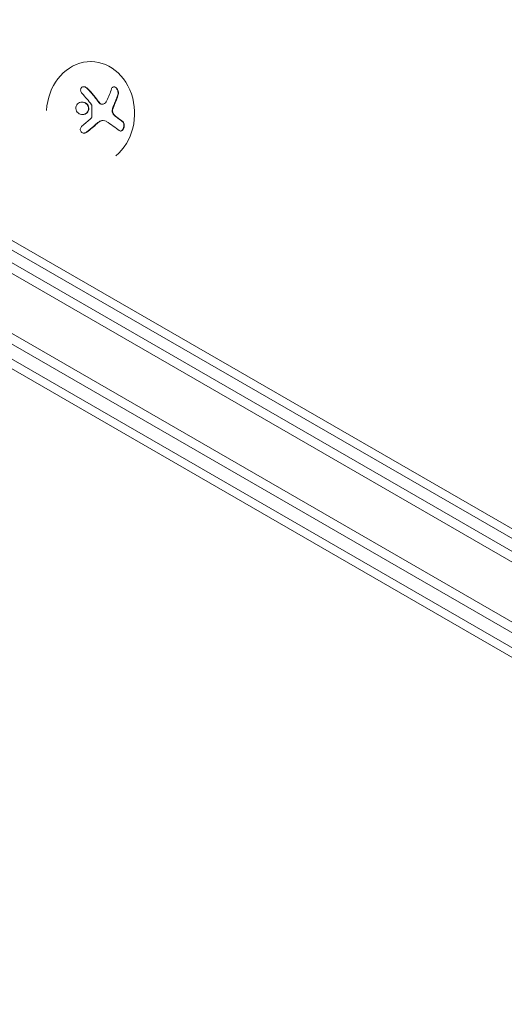
# Model space of a CAD drawing. Units: millimetres. Extents: x -5898 to 6796, y -6818 to 7870.
# Drawn here: x 142 to 273, y 823 to 1089 of the extents above; entities that cross this region are included whole.
import ezdxf

# ---------------------------------------------------------------- set-up
doc = ezdxf.new("R2010")
doc.units = ezdxf.units.MM
doc.header["$LTSCALE"] = 20
doc.linetypes.add('HIDDEN', pattern=[9.525, 6.35, -3.175])
doc.layers.add('2d', color=230, linetype='Continuous')
doc.layers.add('EN-Free_Space_Hatch', color=10, linetype='HIDDEN')

msp = doc.modelspace()

# ---------------------------------------------------------------- hatches: boundary and pattern name
at = {"layer": 'EN-Free_Space_Hatch'}
h = msp.add_hatch(dxfattribs=at)
h.set_pattern_fill('ANSI31', color=256, scale=100)
h.set_pattern_definition([(357.6616, (-3314.3, -2950.63), (12.955, 317.236), [])])
edge = h.paths.add_edge_path()
edge.add_line((-3314.3, -2950.63), (-1958.96, -4421.37))
edge.add_line((-1958.96, -4421.37), (-3195.22, -5560.62))
edge.add_arc((-3872.89, -4825.25), 1000, 222.66156, 312.66156, ccw=False)
edge.add_arc((-3872.89, -4825.25), 1000, 132.66156, 222.66156, ccw=False)
edge.add_line((-4550.55, -4089.88), (-3314.3, -2950.63))
edge = h.paths.add_edge_path()
edge.add_arc((-2365.08, 1623), 500, 0, 360)
edge = h.paths.add_edge_path()
edge.add_line((387.86, 3492.47), (78.18, 4028.84))
edge.add_arc((-1646.04, 3033.36), 1990.97, 30, 72.57984)
edge.add_arc((-714.36, 6002.69), 1121.1, 214.15082, 252.57984, ccw=False)
edge.add_line((-1642.14, 5373.33), (-2260.45, 6373.92))
edge.add_arc((-3111.14, 5848.24), 1000, 31.71381, 211.71381)
edge.add_line((-3961.82, 5322.57), (-3181.56, 4059.89))
edge.add_arc((-1231.05, 5265.2), 2292.87, 211.71381, 259.65588)
edge.add_line((-1642.76, 3009.6), (-1344.19, 2492.47))
edge.add_arc((-478.17, 2992.47), 1000, 210, 390)

# ---------------------------------------------------------------- linework, layer by layer
at = {"layer": '2d', "lineweight": 0}
for p, q in [((161.31, 1077.43), (161.38, 1077.43)), ((56.43, 1071.36), (899.61, 584.55)), ((53.75, 1070.02), (899.79, 581.56)), ((164.38, 1065.92), (164.27, 1065.92)), ((164.67, 1061.53), (164.56, 1061.53)), ((891.14, 567.5), (45.9, 1055.5)), ((47.1, 1057.69), (892.44, 569.64)), ((130.66, 1034.5), (865.2, 611.04)), ((128.71, 1033.01), (863.49, 609.41)), ((844.99, 590.07), (119.43, 1008.97)), ((844.04, 588.01), (119.12, 1006.55))]:
    msp.add_line(p, q, dxfattribs=at)
for centre, major_axis, ratio, start_param, end_param in [((161.23, 1063.43), (0.15, 14), 0.849675, -2.519469, 1.52005), ((155.35, 1064.6), (-16.87, 7.07), 0.22767, -2.507739, -2.329724), ((155.45, 1064.59), (-16.87, 7.07), 0.22767, -2.507739, -2.329724)]:
    msp.add_ellipse(centre, major_axis=major_axis, ratio=ratio, start_param=start_param, end_param=end_param, dxfattribs=at)
at = {"layer": '2d', "lineweight": 0, "extrusion": (0, 0, -1)}
for centre, major_axis, ratio, start_param, end_param in [((154.39, 1064), (-11.68, -14.09), 0.434152, -2.333682, -2.111785), ((154.16, 1064.59), (-14.52, -11.08), 0.356595, -1.798266, -1.628815), ((154.45, 1062.21), (16.85, -7.06), 0.22767, -0.960077, -0.633479)]:
    msp.add_ellipse(centre, major_axis=major_axis, ratio=ratio, start_param=start_param, end_param=end_param, dxfattribs=at)
at = {"layer": '2d', "lineweight": 0}
for points, knots in [([(160.43, 1070.2), (160.33, 1070.31), (160.21, 1070.4), (160.08, 1070.48), (159.95, 1070.55), (159.81, 1070.61), (159.66, 1070.63), (159.53, 1070.66), (159.39, 1070.66), (159.25, 1070.63), (159.14, 1070.61), (159.02, 1070.57), (158.92, 1070.5), (158.83, 1070.45), (158.76, 1070.37), (158.7, 1070.29), (158.64, 1070.2), (158.59, 1070.11), (158.57, 1070.01), (158.54, 1069.91), (158.53, 1069.8), (158.54, 1069.69), (158.55, 1069.57), (158.57, 1069.45), (158.62, 1069.34), (158.67, 1069.22), (158.73, 1069.1), (158.82, 1068.99), (158.84, 1068.96), (158.87, 1068.93), (158.89, 1068.9)], [0, 0, 0, 0, 0.123267, 0.123267, 0.123267, 0.246944, 0.246944, 0.246944, 0.364412, 0.364412, 0.364412, 0.469764, 0.469764, 0.469764, 0.565076, 0.565076, 0.565076, 0.656937, 0.656937, 0.656937, 0.751946, 0.751946, 0.751946, 0.854928, 0.854928, 0.854928, 0.968152, 0.968152, 0.968152, 1, 1, 1, 1]), ([(160.33, 1070.2), (160.22, 1070.31), (160.1, 1070.41), (159.84, 1070.56), (159.69, 1070.61), (159.5, 1070.64), (159.46, 1070.65), (159.41, 1070.65)], [0, 0, 0, 0, 0.125, 0.125, 0.25, 0.25, 0.2898633, 0.2898633, 0.2898633, 0.2898633]), ([(163.49, 1066.36), (163.46, 1066.4), (163.42, 1066.46), (163.37, 1066.53), (163.34, 1066.57), (163.33, 1066.59), (163.28, 1066.65), (163.24, 1066.71), (163.18, 1066.78), (163.16, 1066.82), (163.14, 1066.84), (163.13, 1066.85), (163.07, 1066.93), (163.01, 1067.01), (162.91, 1067.14), (162.87, 1067.2), (162.81, 1067.27), (162.78, 1067.31), (162.77, 1067.33), (162.76, 1067.34), (162.69, 1067.43), (162.63, 1067.51), (162.53, 1067.63), (162.48, 1067.69), (162.42, 1067.76), (162.4, 1067.8), (162.38, 1067.82), (162.37, 1067.83), (162.3, 1067.91), (162.21, 1068.03), (162.09, 1068.18), (162.03, 1068.25), (162, 1068.28), (161.99, 1068.3), (161.98, 1068.31), (161.91, 1068.4), (161.81, 1068.52), (161.69, 1068.66), (161.63, 1068.73), (161.6, 1068.76), (161.59, 1068.78), (161.58, 1068.79), (161.5, 1068.88), (161.41, 1068.99), (161.28, 1069.13), (161.22, 1069.2), (161.2, 1069.23), (161.18, 1069.25), (161.17, 1069.26), (161.1, 1069.35), (160.99, 1069.46), (160.87, 1069.6), (160.82, 1069.66), (160.78, 1069.7), (160.76, 1069.72), (160.61, 1069.89), (160.47, 1070.04), (160.33, 1070.2)], [0, 0, 0, 0, 0.03125, 0.046875, 0.046875, 0.0625, 0.0625, 0.09375, 0.109375, 0.117187, 0.117187, 0.125, 0.125, 0.1875, 0.1875, 0.21875, 0.234375, 0.242187, 0.242187, 0.25, 0.25, 0.3125, 0.3125, 0.34375, 0.359375, 0.367187, 0.367187, 0.375, 0.375, 0.4375, 0.46875, 0.484375, 0.492187, 0.492187, 0.5, 0.5, 0.5625, 0.59375, 0.609375, 0.617187, 0.617187, 0.625, 0.625, 0.6875, 0.71875, 0.734375, 0.742187, 0.742187, 0.75, 0.75, 0.8125, 0.84375, 0.859375, 0.859375, 0.875, 0.875, 1, 1, 1, 1]), ([(168.71, 1068.54), (168.75, 1068.67), (168.77, 1068.82), (168.76, 1068.98), (168.76, 1069.14), (168.74, 1069.31), (168.69, 1069.48), (168.65, 1069.64), (168.58, 1069.8), (168.5, 1069.94), (168.43, 1070.07), (168.34, 1070.19), (168.24, 1070.3), (168.15, 1070.39), (168.05, 1070.47), (167.95, 1070.52), (167.86, 1070.58), (167.76, 1070.62), (167.66, 1070.64), (167.56, 1070.65), (167.47, 1070.65), (167.38, 1070.62), (167.29, 1070.6), (167.2, 1070.55), (167.12, 1070.48), (167.04, 1070.4), (166.97, 1070.3), (166.92, 1070.19), (166.91, 1070.15), (166.89, 1070.11), (166.88, 1070.07)], [0, 0, 0, 0, 0.120796, 0.120796, 0.120796, 0.242046, 0.242046, 0.242046, 0.356333, 0.356333, 0.356333, 0.459168, 0.459168, 0.459168, 0.553739, 0.553739, 0.553739, 0.646543, 0.646543, 0.646543, 0.743592, 0.743592, 0.743592, 0.848997, 0.848997, 0.848997, 0.964083, 0.964083, 0.964083, 1, 1, 1, 1]), ([(168.6, 1068.54), (168.64, 1068.67), (168.66, 1068.83), (168.65, 1069.16), (168.63, 1069.34), (168.52, 1069.68), (168.45, 1069.86), (168.26, 1070.17), (168.14, 1070.3), (167.89, 1070.51), (167.75, 1070.59), (167.58, 1070.63), (167.54, 1070.64), (167.5, 1070.64)], [0, 0, 0, 0, 0.125, 0.125, 0.25, 0.25, 0.375, 0.375, 0.5, 0.5, 0.625, 0.625, 0.6661115, 0.6661115, 0.6661115, 0.6661115]), ([(160.7, 1065.23), (160.57, 1065.67), (160.26, 1066.05), (159.48, 1066.5), (159, 1066.58), (158.13, 1066.39), (157.73, 1066.12), (157.25, 1065.35), (157.19, 1064.86), (157.32, 1064.41)], [0.5, 0.5, 0.5, 0.5, 0.625, 0.625, 0.75, 0.75, 0.875, 0.875, 1, 1, 1, 1]), ([(160.59, 1065.23), (160.56, 1065.34), (160.52, 1065.45), (160.41, 1065.65), (160.35, 1065.74), (160.21, 1065.92), (160.12, 1066), (160, 1066.11), (159.95, 1066.15), (159.86, 1066.22), (159.81, 1066.25), (159.57, 1066.39), (159.35, 1066.46), (159.05, 1066.51), (158.98, 1066.52), (158.9, 1066.52)], [0.5, 0.5, 0.5, 0.5, 0.53125, 0.53125, 0.5625, 0.5625, 0.59375, 0.59375, 0.609375, 0.609375, 0.625, 0.625, 0.6875, 0.6875, 0.708553, 0.708553, 0.708553, 0.708553]), ([(164.27, 1065.92), (164.27, 1065.92), (164.27, 1065.92), (164.17, 1065.93), (164.07, 1065.95), (163.89, 1066.02), (163.8, 1066.07), (163.68, 1066.16), (163.63, 1066.2), (163.56, 1066.28), (163.53, 1066.32), (163.49, 1066.36)], [0.2423004, 0.2423004, 0.2423004, 0.2423004, 0.25, 0.25, 0.5, 0.5, 0.75, 0.75, 0.875, 0.875, 1, 1, 1, 1]), ([(164.64, 1065.97), (164.55, 1065.93), (164.45, 1065.92), (164.35, 1065.92), (164.25, 1065.93), (164.14, 1065.95), (164.04, 1066), (163.94, 1066.04), (163.85, 1066.1), (163.76, 1066.18), (163.7, 1066.23), (163.65, 1066.29), (163.6, 1066.36)], [0, 0, 0, 0, 0.26951, 0.26951, 0.26951, 0.539189, 0.539189, 0.539189, 0.809594, 0.809594, 0.809594, 1, 1, 1, 1]), ([(167.45, 1065.5), (167.48, 1065.57), (167.52, 1065.66), (167.57, 1065.78), (167.59, 1065.83), (167.61, 1065.86), (167.62, 1065.88), (167.65, 1065.96), (167.69, 1066.05), (167.74, 1066.16), (167.76, 1066.21), (167.77, 1066.25), (167.78, 1066.27), (167.81, 1066.34), (167.85, 1066.44), (167.9, 1066.55), (167.92, 1066.6), (167.93, 1066.63), (167.94, 1066.65), (167.97, 1066.73), (168.01, 1066.82), (168.05, 1066.93), (168.07, 1066.98), (168.08, 1067.01), (168.09, 1067.03), (168.12, 1067.11), (168.15, 1067.2), (168.19, 1067.31), (168.21, 1067.36), (168.22, 1067.39), (168.23, 1067.41), (168.25, 1067.48), (168.29, 1067.58), (168.33, 1067.69), (168.34, 1067.73), (168.35, 1067.77), (168.36, 1067.78), (168.44, 1068.03), (168.52, 1068.28), (168.6, 1068.54)], [0, 0, 0, 0, 0.0625, 0.09375, 0.109375, 0.109375, 0.125, 0.125, 0.1875, 0.21875, 0.234375, 0.234375, 0.25, 0.25, 0.3125, 0.34375, 0.359375, 0.359375, 0.375, 0.375, 0.4375, 0.46875, 0.484375, 0.484375, 0.5, 0.5, 0.5625, 0.59375, 0.609375, 0.609375, 0.625, 0.625, 0.6875, 0.71875, 0.734375, 0.734375, 0.75, 0.75, 1, 1, 1, 1]), ([(157.32, 1064.41), (157.46, 1063.97), (157.77, 1063.6), (158.55, 1063.14), (159.03, 1063.07), (159.89, 1063.25), (160.29, 1063.52), (160.76, 1064.29), (160.83, 1064.79), (160.7, 1065.23)], [0, 0, 0, 0, 0.125, 0.125, 0.25, 0.25, 0.375, 0.375, 0.5, 0.5, 0.5, 0.5]), ([(159.02, 1063.12), (159.02, 1063.12), (159.02, 1063.12), (159.14, 1063.12), (159.25, 1063.14), (159.47, 1063.18), (159.57, 1063.22), (159.78, 1063.31), (159.87, 1063.36), (160.06, 1063.49), (160.14, 1063.56), (160.3, 1063.72), (160.37, 1063.81), (160.54, 1064.1), (160.62, 1064.32), (160.66, 1064.66), (160.66, 1064.77), (160.65, 1065), (160.63, 1065.12), (160.59, 1065.23)], [0.218379, 0.218379, 0.218379, 0.218379, 0.21875, 0.21875, 0.25, 0.25, 0.28125, 0.28125, 0.3125, 0.3125, 0.34375, 0.34375, 0.375, 0.375, 0.4375, 0.4375, 0.46875, 0.46875, 0.5, 0.5, 0.5, 0.5]), ([(161.48, 1065.79), (161.5, 1065.76), (161.52, 1065.73), (161.53, 1065.7), (161.54, 1065.67), (161.54, 1065.64), (161.55, 1065.61)], [0, 0, 0, 0, 0.541586, 0.541586, 0.541586, 1, 1, 1, 1]), ([(167.42, 1063.14), (167.34, 1063.23), (167.28, 1063.33), (167.17, 1063.56), (167.13, 1063.69), (167.07, 1063.95), (167.06, 1064.09), (167.07, 1064.36), (167.09, 1064.49), (167.13, 1064.62)], [0, 0, 0, 0, 0.25, 0.25, 0.5, 0.5, 0.75, 0.75, 1, 1, 1, 1]), ([(167.13, 1064.62), (167.14, 1064.66), (167.15, 1064.7), (167.17, 1064.77), (167.19, 1064.81), (167.21, 1064.89), (167.22, 1064.93), (167.25, 1065), (167.26, 1065.04), (167.29, 1065.11), (167.3, 1065.15), (167.33, 1065.22), (167.35, 1065.26), (167.39, 1065.36), (167.42, 1065.43), (167.45, 1065.5)], [0, 0, 0, 0, 0.125, 0.125, 0.25, 0.25, 0.375, 0.375, 0.5, 0.5, 0.625, 0.625, 0.75, 0.75, 1, 1, 1, 1]), ([(167.53, 1063.14), (167.45, 1063.23), (167.38, 1063.34), (167.32, 1063.46), (167.27, 1063.58), (167.22, 1063.71), (167.2, 1063.85), (167.17, 1063.98), (167.17, 1064.12), (167.17, 1064.26), (167.18, 1064.38), (167.2, 1064.51), (167.23, 1064.62)], [0, 0, 0, 0, 0.2593, 0.2593, 0.2593, 0.519012, 0.519012, 0.519012, 0.774897, 0.774897, 0.774897, 1, 1, 1, 1]), ([(160.12, 1058.4), (160.25, 1058.5), (160.37, 1058.59), (160.55, 1058.74), (160.64, 1058.81), (160.74, 1058.89), (160.78, 1058.92), (160.81, 1058.94), (160.82, 1058.95), (160.9, 1059.02), (160.99, 1059.09), (161.09, 1059.17), (161.14, 1059.21), (161.17, 1059.23), (161.18, 1059.24), (161.26, 1059.31), (161.35, 1059.38), (161.45, 1059.47), (161.49, 1059.5), (161.52, 1059.53), (161.53, 1059.54), (161.61, 1059.6), (161.7, 1059.67), (161.8, 1059.76), (161.84, 1059.8), (161.87, 1059.82), (161.88, 1059.83), (161.96, 1059.89), (162.05, 1059.97), (162.14, 1060.06), (162.19, 1060.09), (162.21, 1060.11), (162.23, 1060.13), (162.3, 1060.19), (162.39, 1060.27), (162.49, 1060.35), (162.53, 1060.39), (162.55, 1060.41), (162.57, 1060.42), (162.57, 1060.43), (162.7, 1060.54), (162.81, 1060.64), (162.92, 1060.74)], [0, 0, 0, 0, 0.125, 0.125, 0.1875, 0.21875, 0.234375, 0.234375, 0.25, 0.25, 0.3125, 0.34375, 0.359375, 0.359375, 0.375, 0.375, 0.4375, 0.46875, 0.484375, 0.484375, 0.5, 0.5, 0.5625, 0.59375, 0.609375, 0.609375, 0.625, 0.625, 0.6875, 0.71875, 0.734375, 0.734375, 0.75, 0.75, 0.8125, 0.84375, 0.859375, 0.867187, 0.867187, 0.875, 0.875, 1, 1, 1, 1]), ([(161.59, 1062.54), (161.59, 1062.48), (161.58, 1062.43), (161.56, 1062.38), (161.54, 1062.33), (161.52, 1062.28), (161.48, 1062.24), (161.48, 1062.23), (161.47, 1062.22), (161.46, 1062.21)], [0, 0, 0, 0, 0.444984, 0.444984, 0.444984, 0.890124, 0.890124, 0.890124, 1, 1, 1, 1]), ([(162.92, 1060.74), (162.97, 1060.78), (163.02, 1060.83), (163.12, 1060.91), (163.17, 1060.95), (163.33, 1061.07), (163.44, 1061.15), (163.55, 1061.21)], [0, 0, 0, 0, 0.2166442, 0.2166442, 0.4332885, 0.4332885, 0.866577, 0.866577, 0.866577, 0.866577]), ([(163.65, 1061.28), (163.69, 1061.3), (163.72, 1061.32), (163.79, 1061.35), (163.83, 1061.37), (163.93, 1061.41), (164.01, 1061.44), (164.22, 1061.5), (164.37, 1061.52), (164.53, 1061.53), (164.55, 1061.53), (164.56, 1061.53)], [0, 0, 0, 0, 0.0625, 0.0625, 0.125, 0.125, 0.25, 0.25, 0.5, 0.5, 0.5284214, 0.5284214, 0.5284214, 0.5284214]), ([(168.12, 1062.52), (168.09, 1062.54), (168.04, 1062.57), (168, 1062.61), (167.97, 1062.63), (167.95, 1062.64), (167.91, 1062.68), (167.86, 1062.71), (167.82, 1062.75), (167.79, 1062.78), (167.78, 1062.79), (167.73, 1062.83), (167.69, 1062.87), (167.65, 1062.91), (167.62, 1062.94), (167.6, 1062.95), (167.53, 1063.02), (167.47, 1063.08), (167.42, 1063.14)], [0, 0, 0, 0, 0.125, 0.1875, 0.1875, 0.25, 0.25, 0.375, 0.4375, 0.4375, 0.5, 0.5, 0.625, 0.6875, 0.6875, 0.75, 0.75, 1, 1, 1, 1]), ([(168.99, 1058.79), (169.07, 1058.72), (169.17, 1058.68), (169.27, 1058.67), (169.37, 1058.65), (169.48, 1058.67), (169.58, 1058.71), (169.68, 1058.76), (169.79, 1058.83), (169.88, 1058.93), (169.96, 1059.02), (170.04, 1059.14), (170.11, 1059.26), (170.17, 1059.38), (170.22, 1059.51), (170.26, 1059.64), (170.3, 1059.77), (170.32, 1059.9), (170.33, 1060.04), (170.35, 1060.17), (170.34, 1060.31), (170.33, 1060.43), (170.32, 1060.56), (170.29, 1060.69), (170.24, 1060.8), (170.2, 1060.92), (170.14, 1061.02), (170.07, 1061.1), (170.04, 1061.13), (170.02, 1061.15), (169.99, 1061.17)], [0, 0, 0, 0, 0.12144, 0.12144, 0.12144, 0.243283, 0.243283, 0.243283, 0.358856, 0.358856, 0.358856, 0.462986, 0.462986, 0.462986, 0.558085, 0.558085, 0.558085, 0.650496, 0.650496, 0.650496, 0.746429, 0.746429, 0.746429, 0.850305, 0.850305, 0.850305, 0.963913, 0.963913, 0.963913, 1, 1, 1, 1]), ([(169.28, 1058.66), (169.35, 1058.67), (169.42, 1058.69), (169.6, 1058.78), (169.71, 1058.86), (169.91, 1059.09), (170, 1059.24), (170.14, 1059.57), (170.19, 1059.75), (170.24, 1060.11), (170.24, 1060.28), (170.2, 1060.61), (170.16, 1060.75), (170.05, 1061), (169.97, 1061.1), (169.89, 1061.17)], [0.1685719, 0.1685719, 0.1685719, 0.1685719, 0.25, 0.25, 0.375, 0.375, 0.5, 0.5, 0.625, 0.625, 0.75, 0.75, 0.875, 0.875, 1, 1, 1, 1]), ([(158.95, 1060.06), (158.84, 1059.97), (158.74, 1059.86), (158.66, 1059.75), (158.59, 1059.63), (158.53, 1059.5), (158.49, 1059.36), (158.46, 1059.23), (158.45, 1059.1), (158.46, 1058.97), (158.48, 1058.85), (158.51, 1058.73), (158.57, 1058.63), (158.62, 1058.53), (158.69, 1058.44), (158.77, 1058.36), (158.86, 1058.29), (158.95, 1058.23), (159.05, 1058.19), (159.16, 1058.15), (159.27, 1058.13), (159.39, 1058.12), (159.51, 1058.12), (159.64, 1058.13), (159.76, 1058.16), (159.89, 1058.2), (160.01, 1058.25), (160.13, 1058.33), (160.16, 1058.35), (160.19, 1058.37), (160.22, 1058.39)], [0, 0, 0, 0, 0.117688, 0.117688, 0.117688, 0.23572, 0.23572, 0.23572, 0.348983, 0.348983, 0.348983, 0.453941, 0.453941, 0.453941, 0.55245, 0.55245, 0.55245, 0.649106, 0.649106, 0.649106, 0.748614, 0.748614, 0.748614, 0.85433, 0.85433, 0.85433, 0.967387, 0.967387, 0.967387, 1, 1, 1, 1]), ([(159.38, 1058.12), (159.5, 1058.13), (159.61, 1058.15), (159.86, 1058.23), (160, 1058.3), (160.12, 1058.4)], [0.7767996, 0.7767996, 0.7767996, 0.7767996, 0.875, 0.875, 1, 1, 1, 1])]:
    msp.add_open_spline(points, degree=3, knots=knots, dxfattribs=at)
for points in [[(158.89, 1068.9), (159.8, 1067.9), (160.67, 1066.86), (161.48, 1065.79)], [(163.6, 1066.36), (162.63, 1067.69), (161.56, 1068.98), (160.43, 1070.2)], [(165.65, 1066.91), (165.44, 1066.46), (165.09, 1066.13), (164.64, 1065.97)], [(167.56, 1065.5), (168.03, 1066.55), (168.41, 1067.56), (168.71, 1068.54)], [(161.55, 1065.61), (161.61, 1064.59), (161.62, 1063.57), (161.59, 1062.54)], [(164.32, 1065.93), (164.32, 1065.93), (164.32, 1065.93), (164.32, 1065.93)], [(167.23, 1064.62), (167.32, 1064.93), (167.43, 1065.23), (167.56, 1065.5)], [(160.22, 1058.39), (161.19, 1059.15), (162.13, 1059.93), (163.02, 1060.73)], [(161.46, 1062.21), (161.4, 1062.15), (161.35, 1062.09), (161.29, 1062.04)], [(163.02, 1060.73), (163.22, 1060.92), (163.43, 1061.07), (163.65, 1061.21)], [(163.55, 1061.21), (163.58, 1061.23), (163.62, 1061.26), (163.65, 1061.28)], [(163.65, 1061.21), (163.69, 1061.23), (163.72, 1061.25), (163.76, 1061.27)], [(163.76, 1061.27), (164.31, 1061.6), (164.95, 1061.61), (165.43, 1061.31)], [(168.22, 1062.52), (167.98, 1062.69), (167.75, 1062.89), (167.53, 1063.14)]]:
    msp.add_open_spline(points, degree=3, dxfattribs=at)

doc.saveas('drawing.dxf')
